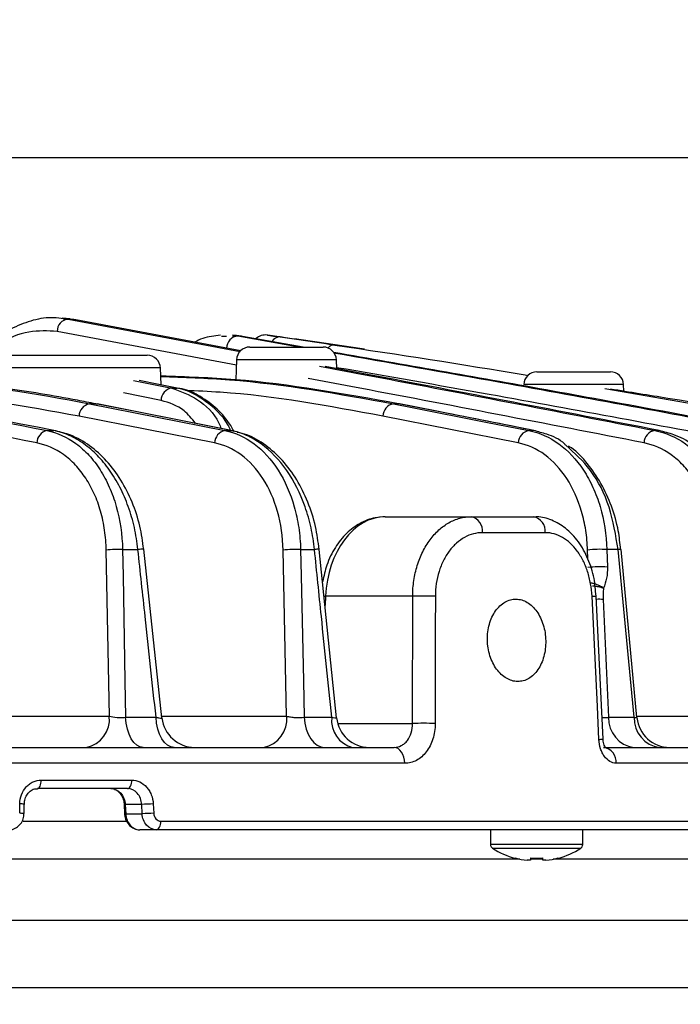
# Model space of a CAD drawing. Extents: x 25 to 438, y 25 to 312.
# Drawn here: x 112 to 120, y 233 to 245 of the extents above; entities that cross this region are included whole.
import ezdxf

# ---------------------------------------------------------------- set-up
doc = ezdxf.new("R2010")
doc.units = 0
doc.header["$LTSCALE"] = 5
doc.header["$PDSIZE"] = -1
doc.linetypes.add('SLD-実線', pattern=[0])
doc.layers.get('0').update_dxf_attribs({"linetype": 'CONTINUOUS'})
doc.layers.get('DEFPOINTS').update_dxf_attribs({"linetype": 'CONTINUOUS'})
doc.layers.add('寸法', color=7, linetype='SLD-実線')
doc.styles.add('SLDTEXTSTYLE1', font='MS UI Gothic.ttf')
doc.dimstyles.new('承認図5', dxfattribs={"dimtxt": 2.5, "dimasz": 2, "dimexe": 0, "dimexo": 0.0625, "dimgap": 0.5, "dimtad": 1, "dimdec": 0, "dimlfac": 5, "dimrnd": 1e-09, "dimzin": 12, "dimtxsty": 'SLDTEXTSTYLE1', "dimblk1": 'OPEN30', "dimblk2": 'OPEN30', "dimsah": 1, "dimcen": 0.1, "dimclrd": 256, "dimclre": 256, "dimclrt": 256, "dimazin": 3, "dimtfac": 1, "dimtdec": 0, "dimtmove": 0, "dimatfit": 3, "dimtolj": 1, "dimtzin": 12})

# ---------------------------------------------------------------- blocks, each defined once
blk = doc.blocks.new('_OPEN30')
at = {"color": 0, "linetype": 'BYBLOCK'}
for p, q in [((-1, 0.267949), (0, 0)), ((0, 0), (-1, -0.267949)), ((0, 0), (-1, 0))]:
    blk.add_line(p, q, dxfattribs=at)
blk = doc.blocks.new('*D80')
at = {"layer": 'DEFPOINTS', "color": 0}
for p in [(75.131, 234.806), (125.916, 234.806), (125.916, 225.284)]:
    blk.add_point(p, dxfattribs=at)
at = {"layer": '寸法'}
for p, q in [((75.131, 234.743), (75.131, 225.284)), ((125.916, 234.743), (125.916, 225.284)), ((77.131, 225.284), (123.916, 225.284))]:
    blk.add_line(p, q, dxfattribs=at)
at = {"layer": '寸法', "xscale": 2, "yscale": 2, "zscale": 2, "rotation": 180}
blk.add_blockref('_OPEN30', (75.131, 225.284), dxfattribs=at)
at = {"layer": '寸法', "xscale": 2, "yscale": 2, "zscale": 2}
blk.add_blockref('_OPEN30', (125.916, 225.284), dxfattribs=at)
at = {"layer": '寸法', "insert": (100.523, 228.284), "char_height": 2.5, "attachment_point": 2, "style": 'SLDTEXTSTYLE1'}
blk.add_mtext('\\A1;%%c254', dxfattribs=at)
blk = doc.blocks.new('*D78')
at = {"layer": 'DEFPOINTS', "color": 0}
for p in [(100.523, 250.294), (102.03, 242.862), (132.042, 242.862)]:
    blk.add_point(p, dxfattribs=at)
at = {"layer": '寸法'}
for p, q in [((100.586, 250.294), (132.042, 250.294)), ((132.042, 248.294), (132.042, 244.862)), ((102.093, 242.862), (132.042, 242.862))]:
    blk.add_line(p, q, dxfattribs=at)
at = {"layer": '寸法', "xscale": 2, "yscale": 2, "zscale": 2}
for p, rotation in [((132.042, 250.294), 90), ((132.042, 242.862), 270)]:
    blk.add_blockref('_OPEN30', p, dxfattribs=dict(at, rotation=rotation))
at = {"layer": '寸法', "insert": (129.042, 246.578), "char_height": 2.5, "attachment_point": 2, "rotation": 90, "style": 'SLDTEXTSTYLE1'}
blk.add_mtext('\\A1;37', dxfattribs=at)
blk = doc.blocks.new('*D81')
at = {"layer": 'DEFPOINTS', "color": 0}
for p in [(102.03, 242.862), (125.822, 234.703), (132.042, 234.703)]:
    blk.add_point(p, dxfattribs=at)
at = {"layer": '寸法'}
for p, q in [((102.093, 242.862), (132.042, 242.862)), ((132.042, 240.862), (132.042, 236.703)), ((125.884, 234.703), (132.042, 234.703))]:
    blk.add_line(p, q, dxfattribs=at)
at = {"layer": '寸法', "xscale": 2, "yscale": 2, "zscale": 2}
for p, rotation in [((132.042, 242.862), 90), ((132.042, 234.703), 270)]:
    blk.add_blockref('_OPEN30', p, dxfattribs=dict(at, rotation=rotation))
at = {"layer": '寸法', "insert": (129.042, 238.782), "char_height": 2.5, "attachment_point": 2, "rotation": 90, "style": 'SLDTEXTSTYLE1'}
blk.add_mtext('\\A1;41', dxfattribs=at)
blk = doc.blocks.new('*D82')
at = {"layer": 'DEFPOINTS', "color": 0}
for p in [(100.523, 250.294), (122.059, 232.782), (137.598, 232.782)]:
    blk.add_point(p, dxfattribs=at)
at = {"layer": '寸法'}
for p, q in [((100.586, 250.294), (137.598, 250.294)), ((137.598, 248.294), (137.598, 234.782)), ((122.122, 232.782), (137.598, 232.782))]:
    blk.add_line(p, q, dxfattribs=at)
at = {"layer": '寸法', "xscale": 2, "yscale": 2, "zscale": 2}
for p, rotation in [((137.598, 250.294), 90), ((137.598, 232.782), 270)]:
    blk.add_blockref('_OPEN30', p, dxfattribs=dict(at, rotation=rotation))
at = {"layer": '寸法', "insert": (134.001, 241.538), "char_height": 2.5, "attachment_point": 2, "rotation": 90, "style": 'SLDTEXTSTYLE1'}
blk.add_mtext('\\A1;(88)', dxfattribs=at)

msp = doc.modelspace()

# ---------------------------------------------------------------- linework, layer by layer
for p, q in [((113.018, 240.903), (112.922, 240.913)), ((113.018, 240.903), (112.922, 240.913)), ((112.938, 240.901), (112.994, 240.902)), ((112.994, 240.902), (115.081, 240.51)), ((113.087, 240.892), (113.056, 240.891)), ((115.088, 240.517), (113.087, 240.892)), ((115.036, 240.344), (112.861, 240.752)), ((114.854, 240.694), (114.918, 240.695)), ((114.988, 240.697), (115.052, 240.698)), ((115.052, 240.698), (115.819, 240.562)), ((115.846, 240.562), (115.111, 240.692)), ((115.557, 240.687), (115.416, 240.707)), ((115.714, 240.664), (115.609, 240.679)), ((115.198, 240.562), (116.089, 240.562)), ((112.264, 240.462), (113.955, 240.462)), ((115.038, 240.408), (115.029, 240.164)), ((116.249, 240.408), (115.038, 240.408)), ((116.253, 240.299), (116.249, 240.408)), ((114.115, 240.308), (112.104, 240.308)), ((114.122, 240.104), (114.115, 240.308)), ((118.683, 240.262), (119.574, 240.262)), ((113.789, 240.156), (114.251, 240.064)), ((119.734, 240.108), (118.523, 240.108)), ((119.506, 240.058), (122.473, 239.549)), ((119.737, 240.025), (119.734, 240.108)), ((114.123, 239.914), (113.666, 240.005)), ((113.254, 239.873), (114.897, 239.549)), ((113.33, 239.873), (113.254, 239.873)), ((113.33, 239.873), (113.348, 239.872)), ((114.99, 239.547), (113.348, 239.871)), ((117.003, 239.873), (116.943, 239.873)), ((117.016, 239.872), (117.003, 239.873)), ((114.771, 239.399), (113.128, 239.723)), ((118.456, 239.399), (116.813, 239.723)), ((112.738, 239.549), (112.822, 239.549)), ((114.897, 239.549), (114.973, 239.549)), ((114.973, 239.549), (114.991, 239.547)), ((118.646, 239.549), (118.585, 239.549)), ((118.66, 239.547), (118.646, 239.549)), ((120.167, 239.549), (120.114, 239.549)), ((116.843, 238.502), (117.884, 238.502)), ((117.884, 238.502), (118.639, 238.502)), ((118.784, 238.309), (118.022, 238.309)), ((113.495, 236.081), (113.457, 238.098)), ((113.655, 238.104), (113.841, 238.104)), ((114.133, 236.06), (113.914, 238.107)), ((115.646, 236.081), (115.603, 238.098)), ((115.815, 238.104), (115.984, 238.104)), ((116.251, 236.062), (116.042, 238.106)), ((119.299, 237.994), (119.296, 238.098)), ((119.532, 238.104), (119.538, 237.891)), ((119.668, 238.104), (119.532, 238.104)), ((119.896, 236.065), (119.703, 238.105)), ((116.098, 237.538), (116.118, 237.537)), ((116.118, 237.537), (116.112, 237.425)), ((117.175, 237.537), (116.118, 237.537)), ((117.173, 235.992), (117.175, 237.537)), ((119.486, 235.801), (119.402, 237.54)), ((111.805, 236.081), (113.495, 236.081)), ((113.692, 236.068), (114.061, 236.068)), ((114.131, 236.081), (115.646, 236.081)), ((115.858, 236.068), (116.193, 236.068)), ((119.552, 236.068), (119.862, 236.068)), ((119.895, 236.081), (120.914, 236.081)), ((116.265, 235.992), (117.173, 235.992)), ((84.097, 235.702), (116.95, 235.702)), ((119.492, 235.702), (125.712, 235.702)), ((117.08, 235.509), (83.966, 235.509)), ((125.912, 235.509), (119.643, 235.509)), ((112.668, 235.306), (113.766, 235.306)), ((113.714, 235.202), (112.621, 235.202)), ((112.407, 234.902), (112.408, 235.016)), ((112.46, 234.898), (112.461, 235.011)), ((113.674, 235.008), (113.68, 234.894)), ((113.888, 235.009), (113.688, 235.009)), ((113.688, 235.009), (113.693, 234.895)), ((113.893, 234.895), (113.888, 235.009)), ((114.027, 235.016), (114.033, 234.902)), ((113.693, 234.895), (113.893, 234.895)), ((113.716, 234.802), (112.449, 234.802)), ((114.119, 234.806), (125.916, 234.806)), ((114.066, 234.702), (113.866, 234.702)), ((125.816, 234.702), (114.066, 234.702)), ((118.119, 234.702), (118.119, 234.523)), ((119.239, 234.523), (119.239, 234.702)), ((119.239, 234.523), (118.119, 234.523)), ((119.213, 234.477), (118.144, 234.477)), ((118.476, 234.346), (104.842, 234.346)), ((118.605, 234.332), (118.566, 234.332)), ((118.605, 234.36), (118.605, 234.332)), ((118.753, 234.346), (118.605, 234.346)), ((118.753, 234.332), (118.753, 234.36)), ((118.791, 234.332), (118.753, 234.332)), ((123.021, 234.346), (118.881, 234.346)), ((78.091, 233.604), (122.956, 233.604)), ((122.059, 232.782), (78.987, 232.782))]:
    msp.add_line(p, q)
at = {"flags": 128}
for points in [[(114.319, 240.064), (114.095, 240.109), (113.858, 240.156)], [(114.973, 239.549), (114.749, 239.593), (113.853, 239.77), (113.33, 239.873)], [(116.943, 239.873), (117.167, 239.829), (118.063, 239.652), (118.585, 239.549)], [(118.646, 239.549), (118.422, 239.593), (117.526, 239.77), (117.003, 239.873)], [(113.655, 238.104), (113.661, 237.785), (113.684, 236.511), (113.692, 236.068)], [(115.815, 238.104), (115.822, 237.785), (115.849, 236.511), (115.858, 236.068)], [(119.862, 236.068), (119.745, 237.295), (119.668, 238.104)], [(117.45, 237.537), (117.449, 237.138), (117.448, 235.992)], [(119.435, 235.799), (119.416, 236.198), (119.351, 237.537)], [(113.905, 235.702), (113.866, 235.709), (113.828, 235.73), (113.792, 235.763), (113.761, 235.807), (113.734, 235.862), (113.713, 235.925), (113.699, 235.995), (113.692, 236.068)], [(114.279, 235.702), (114.239, 235.709), (114.2, 235.73), (114.164, 235.763), (114.131, 235.807), (114.104, 235.862), (114.083, 235.925), (114.068, 235.995), (114.061, 236.068)], [(115.858, 236.068), (115.866, 235.995), (115.883, 235.925), (115.907, 235.862), (115.938, 235.807), (115.974, 235.763), (116.016, 235.73), (116.06, 235.709), (116.106, 235.702)], [(117.08, 235.509), (117.077, 235.547), (117.069, 235.584), (117.057, 235.617), (117.041, 235.646), (117.021, 235.67), (116.999, 235.688), (116.975, 235.699), (116.95, 235.702)], [(112.621, 235.202), (112.63, 235.204), (112.639, 235.21), (112.648, 235.22), (112.655, 235.233), (112.661, 235.249), (112.665, 235.267), (112.668, 235.286), (112.668, 235.306)], [(113.714, 235.202), (113.725, 235.204), (113.735, 235.21), (113.744, 235.22), (113.752, 235.233), (113.758, 235.249), (113.763, 235.267), (113.766, 235.286), (113.766, 235.306)], [(114.066, 234.702), (114.077, 234.704), (114.087, 234.71), (114.096, 234.72), (114.104, 234.733), (114.111, 234.749), (114.116, 234.767), (114.119, 234.786), (114.119, 234.806)]]:
    msp.add_lwpolyline(points, dxfattribs=at)
for centre, radius, start, end in [((113.013, 240.752), 0.152, 97.142, 179.8556), ((115.067, 240.549), 0.149, 95.8923, 180.6273), ((115.387, 240.549), 0.16, 81.6974, 133.6988), ((115.562, 240.574), 0.111, 87.4026, 149.1794), ((115.198, 240.402), 0.16, 90, 178), ((116.089, 240.402), 0.16, 2, 90), ((113.955, 240.302), 0.16, 2, 90), ((118.683, 240.102), 0.16, 90, 178), ((119.574, 240.102), 0.16, 2, 90), ((114.279, 239.911), 0.157, 100.5569, 178.5842), ((113.285, 239.719), 0.158, 101.6547, 178.4151), ((116.968, 239.72), 0.155, 99.4547, 178.8686), ((112.772, 239.394), 0.158, 102.5347, 178.3649), ((114.929, 239.394), 0.158, 101.5429, 178.4266), ((118.611, 239.396), 0.155, 99.5625, 178.8357), ((120.137, 239.397), 0.154, 98.5661, 179.1852), ((117.848, 238.331), 0.175, 353.0489, 78.192), ((118.608, 238.328), 0.177, 353.8566, 79.7113), ((113.598, 236.602), 1.503, 87.8448, 95.3853), ((113.89, 237.807), 0.301, 85.5425, 99.3686), ((115.747, 236.662), 1.443, 87.3012, 95.7148), ((116.022, 237.87), 0.237, 85.1439, 99.3583), ((119.444, 236.841), 1.266, 86.0091, 96.6978), ((119.691, 237.941), 0.164, 85.6514, 97.7609), ((119.45, 236.627), 1.267, 86.0128, 96.6947), ((117.313, 234.049), 3.491, 87.7431, 92.2569), ((119.087, 243.177), 5.646, 272.6813, 273.2006), ((119.437, 236.408), 1.092, 87.4061, 91.6517), ((113.147, 236.045), 0.349, 281.0838, 5.9296), ((115.299, 236.045), 0.349, 281.0891, 5.9325), ((116.529, 236.03), 0.338, 173.6584, 255.7762), ((119.906, 236.053), 0.354, 177.7006, 262.4544), ((120.217, 236.056), 0.356, 178.0935, 262.9736), ((120.295, 236.102), 0.4, 185.4005, 270), ((114.531, 236.102), 0.4, 186.0545, 269.9997), ((116.65, 236.102), 0.4, 185.6611, 269.993), ((117.31, 232.499), 3.496, 87.7487, 92.2513), ((119.202, 240.808), 5.014, 272.6606, 273.2422), ((119.465, 235.526), 0.179, 354.7165, 81.1792), ((112.417, 234.821), 0.196, 76.8626, 92.5694), ((113.691, 234.896), 0.113, 91.7056, 98.493), ((114.275, 228.66), 6.361, 92.2311, 93.4907), ((112.415, 234.693), 0.209, 77.4972, 92.192), ((113.695, 234.796), 0.0996, 91.3499, 99.0603), ((114.281, 228.543), 6.365, 92.2312, 93.4902), ((118.173, 234.523), 0.054, 180, 237.664), ((119.185, 234.523), 0.054, 302.336, 0), ((118.679, 235.322), 1, 237.664, 254.7807), ((118.679, 235.322), 1, 285.2193, 302.336), ((115.977, 235.575), 2.726, 333.4773, 333.536), ((118.679, 235.322), 0.997, 254.8121, 263.4966), ((118.679, 235.453), 1.095, 266.1265, 273.8735), ((118.679, 235.322), 0.997, 276.5034, 285.1879), ((120.423, 235.098), 1.657, 206.445, 206.5417)]:
    msp.add_arc(centre, radius, start, end)
msp.add_ellipse((116.824, 237.502), major_axis=(0.039, 1), ratio=0.706556, start_param=0.027886, end_param=1.563776)
for points, knots in [([(112.939, 240.903), (112.9, 240.909), (112.778, 240.928), (112.569, 240.895), (112.326, 240.803), (112.126, 240.679), (112.023, 240.569), (111.985, 240.528)], [0, 0, 0, 0, 0.117102, 0.36134, 0.608307, 0.858027, 1, 1, 1, 1]), ([(106.046, 240.811), (106.639, 240.704), (108.872, 240.303), (111.101, 239.868), (112.738, 239.549)], [0, 0, 0, 0, 0.265801, 1, 1, 1, 1]), ([(112.822, 239.549), (110.69, 239.967), (108.457, 240.404), (106.219, 240.805), (106.117, 240.823)], [0, 0, 0, 0, 0.954615, 1, 1, 1, 1]), ([(112.861, 240.752), (112.748, 240.758), (112.51, 240.769), (112.236, 240.665), (112.109, 240.534), (112.084, 240.509)], [0, 0, 0, 0, 0.425833, 0.88862, 1, 1, 1, 1]), ([(112.614, 239.399), (110.978, 239.718), (108.747, 240.153), (106.513, 240.555), (105.917, 240.662)], [0, 0, 0, 0, 0.733281, 1, 1, 1, 1]), ([(114.843, 240.705), (114.77, 240.698), (114.662, 240.688), (114.562, 240.638), (114.53, 240.622)], [0, 0, 0, 0, 0.679, 1, 1, 1, 1]), ([(115.052, 240.7), (115.052, 240.7), (115.033, 240.702), (115.011, 240.704), (114.988, 240.706)], [0, 0, 0, 0, 0.008006, 1, 1, 1, 1]), ([(115.416, 240.707), (115.414, 240.707), (115.407, 240.708), (115.454, 240.701), (115.53, 240.69), (115.567, 240.685)], [0, 0, 0, 0, 0.146582, 0.573392, 1, 1, 1, 1]), ([(115.609, 240.679), (115.586, 240.683), (115.554, 240.687), (115.552, 240.688), (115.551, 240.688)], [0, 0, 0, 0, 0.738082, 1, 1, 1, 1]), ([(115.609, 240.679), (115.608, 240.679), (115.57, 240.685), (115.548, 240.688), (115.555, 240.687), (115.557, 240.687)], [0, 0, 0, 0, 0.02182, 0.757221, 1, 1, 1, 1]), ([(115.567, 240.685), (115.642, 240.674), (115.717, 240.663), (115.792, 240.652), (115.939, 240.631), (116.086, 240.609), (116.232, 240.587)], [0, 0, 0, 0, 0.0016, 0.0016, 0.0016, 0.00472894, 0.00472894, 0.00472894, 0.00472894]), ([(116.232, 240.587), (116.225, 240.587), (116.209, 240.588), (116.187, 240.581), (116.165, 240.569), (116.153, 240.556), (116.147, 240.55)], [0, 0, 0, 0, 0.255426, 0.510856, 0.766284, 1, 1, 1, 1]), ([(121.462, 239.549), (120.573, 239.715), (118.824, 240.042), (117.074, 240.347), (116.214, 240.497)], [0, 0, 0, 0, 0.508601, 1, 1, 1, 1]), ([(116.217, 240.492), (116.89, 240.375), (118.625, 240.072), (120.358, 239.747), (121.418, 239.549)], [0, 0, 0, 0, 0.387992, 1, 1, 1, 1]), ([(116.232, 240.587), (117.001, 240.471), (117.783, 240.354), (118.562, 240.22), (118.574, 240.218)], [0, 0, 0, 0, 0.984723, 1, 1, 1, 1]), ([(116.045, 240.329), (116.215, 240.298), (117.572, 240.043), (118.928, 239.779), (120.114, 239.549)], [0, 0, 0, 0, 0.125263, 1, 1, 1, 1]), ([(120.167, 239.549), (118.987, 239.778), (117.636, 240.041), (116.284, 240.293), (116.112, 240.326)], [0, 0, 0, 0, 0.872985, 1, 1, 1, 1]), ([(121.286, 239.399), (120.225, 239.597), (118.548, 239.911), (116.869, 240.205), (116.252, 240.312)], [0, 0, 0, 0, 0.632486, 1, 1, 1, 1]), ([(113.33, 239.873), (113.256, 239.888), (112.882, 239.96), (112.214, 240.074), (111.62, 240.129), (111.326, 240.156)], [0, 0, 0, 0, 0.112023, 0.560164, 1, 1, 1, 1]), ([(114.119, 240.206), (114.396, 240.196), (115.345, 240.164), (116.281, 239.994), (116.943, 239.873)], [0, 0, 0, 0, 0.292918, 1, 1, 1, 1]), ([(117.003, 239.873), (116.343, 239.993), (115.386, 240.166), (114.427, 240.199), (114.128, 240.209)], [0, 0, 0, 0, 0.688847, 1, 1, 1, 1]), ([(119.983, 239.399), (118.797, 239.629), (117.438, 239.894), (116.079, 240.148), (115.907, 240.18)], [0, 0, 0, 0, 0.873415, 1, 1, 1, 1]), ([(113.128, 239.723), (112.47, 239.841), (111.474, 240.02), (110.464, 240.053), (110.121, 240.064)], [0, 0, 0, 0, 0.659574, 1, 1, 1, 1]), ([(114.251, 240.064), (114.262, 240.064), (114.274, 240.064), (114.285, 240.064), (114.296, 240.064), (114.308, 240.064), (114.319, 240.064)], [0.0007585396, 0.0007585396, 0.0007585396, 0.0007585396, 0.0010000289, 0.0010000289, 0.0010000289, 0.0012415181, 0.0012415181, 0.0012415181, 0.0012415181]), ([(114.251, 240.064), (114.357, 240.026), (114.57, 239.948), (114.777, 239.751), (114.842, 239.596), (114.851, 239.574)], [0, 0, 0, 0, 0.461315, 0.922592, 1, 1, 1, 1]), ([(115.008, 239.537), (114.99, 239.569), (114.927, 239.683), (114.781, 239.838), (114.578, 239.982), (114.416, 240.057), (114.327, 240.061), (114.315, 240.062)], [0, 0, 0, 0, 0.110081, 0.392667, 0.676765, 0.956569, 1, 1, 1, 1]), ([(114.965, 239.552), (114.963, 239.556), (114.903, 239.698), (114.702, 239.889), (114.474, 240.029), (114.342, 240.059), (114.319, 240.064)], [0, 0, 0, 0, 0.01481, 0.461203, 0.907175, 1, 1, 1, 1]), ([(116.813, 239.723), (116.158, 239.846), (115.363, 239.996), (114.559, 240.028), (114.419, 240.034)], [0, 0, 0, 0, 0.825608, 1, 1, 1, 1]), ([(122.507, 239.549), (121.762, 239.682), (120.786, 239.857), (119.808, 240.014), (119.577, 240.051)], [0, 0, 0, 0, 0.763305, 1, 1, 1, 1]), ([(114.539, 239.636), (114.495, 239.692), (114.378, 239.838), (114.221, 239.885), (114.123, 239.914)], [0, 0, 0, 0, 0.378506, 1, 1, 1, 1]), ([(118.66, 239.547), (118.276, 239.623), (117.728, 239.731), (117.18, 239.839), (117.016, 239.871)], [0, 0, 0, 0, 0.7, 1, 1, 1, 1]), ([(112.738, 239.549), (112.862, 239.524), (112.98, 239.471), (113.117, 239.37), (113.144, 239.348), (113.196, 239.301), (113.222, 239.276), (113.295, 239.196), (113.34, 239.137), (113.423, 239.007), (113.461, 238.937), (113.527, 238.789), (113.555, 238.711), (113.625, 238.463), (113.651, 238.285), (113.655, 238.104)], [0, 0, 0, 0, 0.25, 0.25, 0.3125, 0.3125, 0.375, 0.375, 0.5, 0.5, 0.625, 0.625, 0.75, 0.75, 1, 1, 1, 1]), ([(113.841, 238.104), (113.832, 238.195), (113.817, 238.284), (113.788, 238.414), (113.777, 238.457), (113.752, 238.542), (113.739, 238.585), (113.694, 238.708), (113.661, 238.786), (113.604, 238.897), (113.584, 238.933), (113.541, 239.003), (113.519, 239.037), (113.45, 239.134), (113.401, 239.193), (113.297, 239.299), (113.242, 239.346), (113.127, 239.428), (113.068, 239.462), (112.946, 239.516), (112.884, 239.536), (112.822, 239.549)], [0, 0, 0, 0, 0.125, 0.125, 0.1875, 0.1875, 0.25, 0.25, 0.375, 0.375, 0.4375, 0.4375, 0.5, 0.5, 0.625, 0.625, 0.75, 0.75, 0.875, 0.875, 1, 1, 1, 1]), ([(113.911, 238.107), (113.899, 238.201), (113.871, 238.399), (113.776, 238.685), (113.64, 238.955), (113.465, 239.187), (113.259, 239.371), (113.048, 239.496), (112.902, 239.528), (112.84, 239.542)], [0, 0, 0, 0, 0.132906, 0.280632, 0.429718, 0.580813, 0.732014, 0.884071, 1, 1, 1, 1]), ([(114.897, 239.549), (115.023, 239.524), (115.141, 239.47), (115.361, 239.306), (115.459, 239.199), (115.626, 238.937), (115.691, 238.789), (115.761, 238.542), (115.779, 238.458), (115.805, 238.283), (115.813, 238.194), (115.815, 238.104)], [0, 0, 0, 0, 0.25, 0.25, 0.5, 0.5, 0.75, 0.75, 0.875, 0.875, 1, 1, 1, 1]), ([(115.984, 238.104), (115.975, 238.194), (115.961, 238.282), (115.923, 238.455), (115.899, 238.54), (115.812, 238.786), (115.738, 238.935), (115.555, 239.196), (115.451, 239.303), (115.279, 239.427), (115.22, 239.462), (115.098, 239.516), (115.036, 239.536), (114.973, 239.549)], [0, 0, 0, 0, 0.125, 0.125, 0.25, 0.25, 0.5, 0.5, 0.75, 0.75, 0.875, 0.875, 1, 1, 1, 1]), ([(118.585, 239.549), (118.714, 239.524), (118.835, 239.47), (119.061, 239.305), (119.161, 239.198), (119.29, 239.003), (119.328, 238.933), (119.396, 238.785), (119.425, 238.707), (119.498, 238.461), (119.526, 238.284), (119.532, 238.104)], [0, 0, 0, 0, 0.25, 0.25, 0.5, 0.5, 0.625, 0.625, 0.75, 0.75, 1, 1, 1, 1]), ([(119.033, 239.37), (119.029, 239.375), (118.961, 239.445), (118.825, 239.499), (118.698, 239.534), (118.646, 239.549)], [0, 0, 0, 0, 0.039064, 0.61004, 1, 1, 1, 1]), ([(120.114, 239.549), (120.245, 239.524), (120.369, 239.47), (120.543, 239.348), (120.598, 239.3), (120.7, 239.194), (120.748, 239.135), (120.815, 239.038), (120.836, 239.004), (120.876, 238.934), (120.894, 238.898), (120.947, 238.787), (120.977, 238.709), (121.015, 238.585), (121.027, 238.543), (121.047, 238.458), (121.056, 238.415), (121.078, 238.284), (121.087, 238.195), (121.09, 238.104)], [0, 0, 0, 0, 0.25, 0.25, 0.375, 0.375, 0.5, 0.5, 0.5625, 0.5625, 0.625, 0.625, 0.75, 0.75, 0.8125, 0.8125, 0.875, 0.875, 1, 1, 1, 1]), ([(120.594, 239.344), (120.586, 239.353), (120.513, 239.43), (120.363, 239.495), (120.226, 239.533), (120.167, 239.549)], [0, 0, 0, 0, 0.066866, 0.60017, 1, 1, 1, 1]), ([(116.04, 238.106), (116.028, 238.199), (116.002, 238.398), (115.908, 238.685), (115.774, 238.957), (115.601, 239.192), (115.396, 239.375), (115.207, 239.49), (115.085, 239.517), (115.045, 239.526)], [0, 0, 0, 0, 0.138133, 0.293665, 0.450023, 0.607844, 0.765364, 0.922708, 1, 1, 1, 1]), ([(113.457, 238.098), (113.456, 238.18), (113.449, 238.26), (113.426, 238.417), (113.41, 238.494), (113.367, 238.643), (113.341, 238.714), (113.281, 238.848), (113.246, 238.911), (113.169, 239.028), (113.128, 239.081), (113.06, 239.153), (113.037, 239.176), (112.989, 239.218), (112.964, 239.238), (112.837, 239.329), (112.729, 239.376), (112.614, 239.399)], [0, 0, 0, 0, 0.125, 0.125, 0.25, 0.25, 0.375, 0.375, 0.5, 0.5, 0.625, 0.625, 0.6875, 0.6875, 0.75, 0.75, 1, 1, 1, 1]), ([(115.603, 238.098), (115.6, 238.261), (115.577, 238.416), (115.493, 238.714), (115.434, 238.847), (115.283, 239.083), (115.194, 239.179), (114.993, 239.328), (114.886, 239.376), (114.771, 239.399)], [0, 0, 0, 0, 0.25, 0.25, 0.5, 0.5, 0.75, 0.75, 1, 1, 1, 1]), ([(119.296, 238.098), (119.294, 238.18), (119.287, 238.259), (119.263, 238.415), (119.246, 238.491), (119.181, 238.714), (119.121, 238.847), (118.969, 239.083), (118.88, 239.179), (118.678, 239.328), (118.571, 239.376), (118.456, 239.399)], [0, 0, 0, 0, 0.125, 0.125, 0.25, 0.25, 0.5, 0.5, 0.75, 0.75, 1, 1, 1, 1]), ([(119.668, 238.104), (119.639, 238.279), (119.582, 238.631), (119.352, 239.085), (119.138, 239.276), (119.033, 239.37)], [0, 0, 0, 0, 0.338046, 0.676098, 1, 1, 1, 1]), ([(119.698, 238.104), (119.691, 238.18), (119.673, 238.361), (119.592, 238.634), (119.467, 238.912), (119.3, 239.149), (119.164, 239.3), (119.078, 239.352), (119.066, 239.359)], [0, 0, 0, 0, 0.146379, 0.350913, 0.556352, 0.76216, 0.96812, 1, 1, 1, 1]), ([(120.844, 238.098), (120.841, 238.18), (120.834, 238.261), (120.814, 238.379), (120.807, 238.418), (120.789, 238.494), (120.779, 238.532), (120.745, 238.644), (120.719, 238.714), (120.657, 238.847), (120.621, 238.911), (120.543, 239.027), (120.501, 239.08), (120.41, 239.176), (120.362, 239.218), (120.208, 239.328), (120.099, 239.376), (119.983, 239.399)], [0, 0, 0, 0, 0.125, 0.125, 0.1875, 0.1875, 0.25, 0.25, 0.375, 0.375, 0.5, 0.5, 0.625, 0.625, 0.75, 0.75, 1, 1, 1, 1]), ([(116.843, 238.502), (116.802, 238.5), (116.696, 238.493), (116.533, 238.429), (116.367, 238.306), (116.23, 238.133), (116.129, 237.931), (116.097, 237.782), (116.082, 237.714)], [0, 0, 0, 0, 0.113022, 0.289156, 0.466964, 0.650428, 0.839087, 1, 1, 1, 1]), ([(117.175, 237.537), (117.175, 237.602), (117.18, 237.666), (117.199, 237.791), (117.213, 237.852), (117.249, 237.968), (117.271, 238.024), (117.323, 238.129), (117.353, 238.178), (117.418, 238.266), (117.455, 238.307), (117.531, 238.376), (117.572, 238.406), (117.657, 238.454), (117.702, 238.472), (117.792, 238.496), (117.837, 238.502), (117.884, 238.502)], [0, 0, 0, 0, 0.125, 0.125, 0.25, 0.25, 0.375, 0.375, 0.5, 0.5, 0.625, 0.625, 0.75, 0.75, 0.875, 0.875, 1, 1, 1, 1]), ([(119.4, 237.54), (119.394, 237.611), (119.382, 237.768), (119.308, 237.995), (119.192, 238.205), (119.04, 238.366), (118.867, 238.464), (118.729, 238.507), (118.654, 238.498), (118.64, 238.497)], [0, 0, 0, 0, 0.144551, 0.315181, 0.487909, 0.661863, 0.815537, 0.96455, 1, 1, 1, 1]), ([(118.022, 238.309), (117.985, 238.309), (117.948, 238.304), (117.875, 238.285), (117.839, 238.271), (117.77, 238.232), (117.738, 238.209), (117.676, 238.154), (117.646, 238.121), (117.593, 238.051), (117.569, 238.012), (117.527, 237.928), (117.509, 237.883), (117.466, 237.743), (117.45, 237.641), (117.45, 237.537)], [0, 0, 0, 0, 0.125, 0.125, 0.25, 0.25, 0.375, 0.375, 0.5, 0.5, 0.625, 0.625, 0.75, 0.75, 1, 1, 1, 1]), ([(119.351, 237.537), (119.349, 237.589), (119.343, 237.64), (119.325, 237.739), (119.313, 237.789), (119.282, 237.883), (119.264, 237.927), (119.222, 238.011), (119.198, 238.05), (119.146, 238.121), (119.118, 238.153), (119.058, 238.208), (119.026, 238.232), (118.927, 238.289), (118.855, 238.309), (118.784, 238.309)], [0, 0, 0, 0, 0.125, 0.125, 0.25, 0.25, 0.375, 0.375, 0.5, 0.5, 0.625, 0.625, 0.75, 0.75, 1, 1, 1, 1]), ([(114.061, 236.068), (114.017, 236.476), (113.973, 236.884), (113.929, 237.292), (113.9, 237.563), (113.87, 237.833), (113.841, 238.104)], [0.00183729, 0.00183729, 0.00183729, 0.00183729, 0.008, 0.008, 0.008, 0.01208378, 0.01208378, 0.01208378, 0.01208378]), ([(116.193, 236.068), (116.151, 236.476), (116.109, 236.885), (116.067, 237.293), (116.039, 237.563), (116.012, 237.834), (115.984, 238.104)], [0.00183603, 0.00183603, 0.00183603, 0.00183603, 0.008, 0.008, 0.008, 0.01207542, 0.01207542, 0.01207542, 0.01207542]), ([(119.538, 237.891), (119.54, 237.844), (119.536, 237.799), (119.519, 237.713), (119.506, 237.674), (119.492, 237.635)], [0, 0, 0, 0, 0.5, 0.5, 1, 1, 1, 1]), ([(119.332, 237.702), (119.337, 237.701), (119.349, 237.699), (119.366, 237.695), (119.384, 237.691), (119.402, 237.685), (119.422, 237.677), (119.443, 237.667), (119.469, 237.653), (119.483, 237.642), (119.492, 237.635)], [0, 0, 0, 0, 0.093872, 0.190794, 0.290881, 0.394253, 0.501035, 0.624773, 0.790716, 1, 1, 1, 1]), ([(119.359, 237.665), (119.36, 237.665), (119.36, 237.665), (119.36, 237.665), (119.36, 237.665), (119.363, 237.664), (119.369, 237.664), (119.375, 237.663), (119.384, 237.662), (119.391, 237.661), (119.403, 237.659), (119.409, 237.658), (119.421, 237.656), (119.427, 237.655), (119.438, 237.652), (119.444, 237.651), (119.455, 237.648), (119.46, 237.646), (119.47, 237.643), (119.474, 237.642), (119.483, 237.638), (119.488, 237.637), (119.492, 237.635)], [0, 0, 0, 0, 0.003906, 0.003906, 0.007812, 0.007812, 0.0625, 0.125, 0.125, 0.25, 0.25, 0.375, 0.375, 0.5, 0.5, 0.625, 0.625, 0.75, 0.75, 0.875, 0.875, 1, 1, 1, 1]), ([(119.492, 237.635), (119.49, 237.624), (119.488, 237.613), (119.487, 237.591), (119.486, 237.579), (119.485, 237.545), (119.485, 237.522), (119.486, 237.499)], [0, 0, 0, 0, 0.25, 0.25, 0.5, 0.5, 1, 1, 1, 1]), ([(118.148, 236.728), (118.162, 236.7), (118.177, 236.675), (118.211, 236.629), (118.23, 236.607), (118.269, 236.57), (118.29, 236.555), (118.334, 236.529), (118.356, 236.519), (118.402, 236.506), (118.425, 236.503), (118.472, 236.502), (118.495, 236.505), (118.54, 236.517), (118.562, 236.527), (118.604, 236.551), (118.624, 236.566), (118.661, 236.602), (118.679, 236.623), (118.71, 236.669), (118.724, 236.694), (118.748, 236.748), (118.758, 236.777), (118.775, 236.837), (118.781, 236.868), (118.788, 236.933), (118.79, 236.965), (118.789, 237.03), (118.786, 237.063), (118.776, 237.128), (118.769, 237.159), (118.75, 237.22), (118.739, 237.249), (118.713, 237.304), (118.698, 237.329), (118.664, 237.376), (118.646, 237.397), (118.588, 237.452), (118.544, 237.479), (118.476, 237.498), (118.453, 237.502), (118.407, 237.503), (118.384, 237.5), (118.338, 237.488), (118.316, 237.478), (118.274, 237.454), (118.253, 237.439), (118.215, 237.402), (118.197, 237.382), (118.165, 237.336), (118.15, 237.311), (118.125, 237.257), (118.114, 237.228), (118.098, 237.168), (118.091, 237.136), (118.083, 237.072), (118.081, 237.04), (118.083, 236.974), (118.086, 236.941), (118.101, 236.845), (118.121, 236.783), (118.148, 236.728)], [0, 0, 0, 0, 0.03125, 0.03125, 0.0625, 0.0625, 0.09375, 0.09375, 0.125, 0.125, 0.15625, 0.15625, 0.1875, 0.1875, 0.21875, 0.21875, 0.25, 0.25, 0.28125, 0.28125, 0.3125, 0.3125, 0.34375, 0.34375, 0.375, 0.375, 0.40625, 0.40625, 0.4375, 0.4375, 0.46875, 0.46875, 0.5, 0.5, 0.53125, 0.53125, 0.5625, 0.5625, 0.625, 0.625, 0.65625, 0.65625, 0.6875, 0.6875, 0.71875, 0.71875, 0.75, 0.75, 0.78125, 0.78125, 0.8125, 0.8125, 0.84375, 0.84375, 0.875, 0.875, 0.90625, 0.90625, 0.9375, 0.9375, 1, 1, 1, 1]), ([(113.495, 236.081), (113.52, 236.075), (113.553, 236.069), (113.625, 236.064), (113.662, 236.065), (113.692, 236.068)], [0, 0, 0, 0, 0.5, 0.5, 1, 1, 1, 1]), ([(114.061, 236.068), (114.075, 236.065), (114.103, 236.059), (114.129, 236.057), (114.132, 236.059), (114.133, 236.06)], [0, 0, 0, 0, 0.342723, 0.680551, 1, 1, 1, 1]), ([(115.646, 236.081), (115.66, 236.078), (115.676, 236.074), (115.711, 236.069), (115.73, 236.067), (115.788, 236.063), (115.828, 236.063), (115.858, 236.068)], [0, 0, 0, 0, 0.25, 0.25, 0.5, 0.5, 1, 1, 1, 1]), ([(116.193, 236.068), (116.206, 236.065), (116.231, 236.061), (116.251, 236.059), (116.25, 236.061), (116.25, 236.062)], [0, 0, 0, 0, 0.383751, 0.763533, 1, 1, 1, 1]), ([(119.473, 236.067), (119.484, 236.066), (119.511, 236.065), (119.536, 236.066), (119.55, 236.067), (119.552, 236.068)], [0, 0, 0, 0, 0.344276, 0.886839, 1, 1, 1, 1]), ([(119.862, 236.068), (119.871, 236.066), (119.89, 236.063), (119.9, 236.063), (119.896, 236.065), (119.896, 236.065)], [0, 0, 0, 0, 0.499766, 0.997666, 1, 1, 1, 1]), ([(116.95, 235.702), (116.981, 235.702), (117.01, 235.71), (117.051, 235.731), (117.064, 235.74), (117.089, 235.761), (117.1, 235.773), (117.131, 235.813), (117.147, 235.845), (117.168, 235.915), (117.174, 235.953), (117.173, 235.992)], [0, 0, 0, 0, 0.25, 0.25, 0.375, 0.375, 0.5, 0.5, 0.75, 0.75, 1, 1, 1, 1]), ([(117.448, 235.992), (117.448, 235.927), (117.438, 235.863), (117.411, 235.776), (117.399, 235.747), (117.373, 235.695), (117.357, 235.671), (117.324, 235.627), (117.305, 235.606), (117.265, 235.572), (117.244, 235.557), (117.2, 235.533), (117.176, 235.524), (117.129, 235.512), (117.105, 235.509), (117.08, 235.509)], [0, 0, 0, 0, 0.25, 0.25, 0.375, 0.375, 0.5, 0.5, 0.625, 0.625, 0.75, 0.75, 0.875, 0.875, 1, 1, 1, 1]), ([(119.52, 235.696), (119.52, 235.696), (119.521, 235.695), (119.511, 235.707), (119.5, 235.729), (119.491, 235.761), (119.485, 235.797), (119.486, 235.821), (119.487, 235.832)], [0, 0, 0, 0, 0.115625, 0.306049, 0.474744, 0.644493, 0.839479, 1, 1, 1, 1]), ([(119.643, 235.509), (119.617, 235.509), (119.592, 235.517), (119.544, 235.545), (119.521, 235.567), (119.492, 235.606), (119.484, 235.621), (119.468, 235.653), (119.461, 235.669), (119.444, 235.722), (119.437, 235.76), (119.435, 235.799)], [0, 0, 0, 0, 0.25, 0.25, 0.5, 0.5, 0.625, 0.625, 0.75, 0.75, 1, 1, 1, 1]), ([(112.408, 235.016), (112.409, 235.055), (112.416, 235.093), (112.443, 235.163), (112.462, 235.195), (112.498, 235.235), (112.511, 235.247), (112.539, 235.268), (112.554, 235.277), (112.601, 235.298), (112.634, 235.306), (112.668, 235.306)], [0, 0, 0, 0, 0.25, 0.25, 0.5, 0.5, 0.625, 0.625, 0.75, 0.75, 1, 1, 1, 1]), ([(113.766, 235.306), (113.799, 235.306), (113.832, 235.298), (113.893, 235.27), (113.922, 235.248), (113.958, 235.208), (113.969, 235.194), (113.988, 235.162), (113.996, 235.146), (114.017, 235.093), (114.026, 235.055), (114.027, 235.016)], [0, 0, 0, 0, 0.25, 0.25, 0.5, 0.5, 0.625, 0.625, 0.75, 0.75, 1, 1, 1, 1]), ([(112.464, 235.011), (112.464, 235.028), (112.465, 235.068), (112.49, 235.126), (112.532, 235.174), (112.578, 235.201), (112.609, 235.199), (112.621, 235.198)], [0, 0, 0, 0, 0.15386, 0.376874, 0.604296, 0.844354, 1, 1, 1, 1]), ([(113.514, 235.202), (113.558, 235.202), (113.601, 235.182), (113.649, 235.128), (113.662, 235.107), (113.681, 235.06), (113.686, 235.035), (113.688, 235.009)], [0, 0, 0, 0, 0.5, 0.5, 0.75, 0.75, 1, 1, 1, 1]), ([(113.558, 235.192), (113.561, 235.192), (113.58, 235.189), (113.615, 235.159), (113.654, 235.105), (113.675, 235.038), (113.674, 234.993), (113.673, 234.972)], [0, 0, 0, 0, 0.041921, 0.300532, 0.538328, 0.789784, 1, 1, 1, 1]), ([(113.888, 235.009), (113.886, 235.035), (113.881, 235.06), (113.862, 235.107), (113.849, 235.128), (113.801, 235.182), (113.758, 235.202), (113.714, 235.202)], [0, 0, 0, 0, 0.25, 0.25, 0.5, 0.5, 1, 1, 1, 1]), ([(112.278, 234.705), (112.286, 234.705), (112.317, 234.703), (112.368, 234.726), (112.42, 234.771), (112.454, 234.832), (112.457, 234.877), (112.458, 234.898)], [0, 0, 0, 0, 0.081915, 0.318837, 0.552615, 0.790862, 1, 1, 1, 1]), ([(113.681, 234.894), (113.68, 234.892), (113.678, 234.864), (113.697, 234.812), (113.737, 234.752), (113.794, 234.715), (113.84, 234.7), (113.863, 234.703), (113.866, 234.703)], [0, 0, 0, 0, 0.024099, 0.284048, 0.523952, 0.753694, 0.975427, 1, 1, 1, 1]), ([(113.693, 234.895), (113.695, 234.844), (113.715, 234.794), (113.762, 234.741), (113.781, 234.727), (113.822, 234.707), (113.844, 234.702), (113.866, 234.702)], [0, 0, 0, 0, 0.5, 0.5, 0.75, 0.75, 1, 1, 1, 1]), ([(114.066, 234.702), (114.022, 234.702), (113.978, 234.723), (113.931, 234.776), (113.918, 234.798), (113.899, 234.844), (113.894, 234.87), (113.893, 234.895)], [0, 0, 0, 0, 0.5, 0.5, 0.75, 0.75, 1, 1, 1, 1]), ([(114.033, 234.902), (114.034, 234.877), (114.044, 234.852), (114.076, 234.816), (114.097, 234.806), (114.119, 234.806)], [0, 0, 0, 0, 0.5, 0.5, 1, 1, 1, 1])]:
    msp.add_open_spline(points, degree=3, knots=knots)
for points in [[(113.087, 240.892), (113.056, 240.896), (113.025, 240.899), (112.994, 240.902)], [(115.111, 240.692), (115.092, 240.694), (115.072, 240.696), (115.052, 240.698)], [(116.59, 240.535), (116.298, 240.579), (116.006, 240.622), (115.714, 240.664)], [(109.258, 240.262), (110.601, 240.262), (111.933, 240.134), (113.254, 239.873)], [(119.486, 237.499), (119.508, 237.022), (119.53, 236.545), (119.552, 236.068)]]:
    msp.add_open_spline(points, degree=3)

# ---------------------------------------------------------------- dimensions: what is measured, and where the dimension line sits
at = {"layer": '寸法'}
for base, p1, p2, picture, middle in [((132.042, 242.862), (100.523, 250.294), (102.03, 242.862), '*D78', (132.042, 246.578)), ((132.042, 234.703), (102.03, 242.862), (125.822, 234.703), '*D81', (132.042, 238.782))]:
    dim = msp.add_linear_dim(base=base, p1=p1, p2=p2, angle=90, dimstyle='承認図5', override={"dimscale": 1, "dimtix": 0, "dimtofl": 1, "dimtmove": 0, "dimatfit": 1}, dxfattribs=at)
    dim.commit()
    dim.dimension.update_dxf_attribs({"geometry": picture, "text_midpoint": middle, "dimtype": 128})
dim = msp.add_linear_dim(base=(137.598, 232.782), p1=(100.523, 250.294), p2=(122.059, 232.782), angle=90, text='(<>)', dimstyle='承認図5', override={"dimscale": 1, "dimtix": 0, "dimtofl": 1, "dimtmove": 0, "dimatfit": 1}, dxfattribs=at)
dim.commit()
dim.dimension.update_dxf_attribs({"geometry": '*D82', "text_midpoint": (137.598, 241.538), "dimtype": 128})
dim = msp.add_linear_dim(base=(125.916, 225.284), p1=(75.131, 234.806), p2=(125.916, 234.806), text='%%c<>', dimstyle='承認図5', override={"dimscale": 1, "dimtix": 0, "dimtofl": 1, "dimtmove": 0, "dimatfit": 1}, dxfattribs=at)
dim.commit()
dim.dimension.update_dxf_attribs({"geometry": '*D80', "text_midpoint": (100.523, 225.284), "dimtype": 128})

doc.saveas('drawing.dxf')
